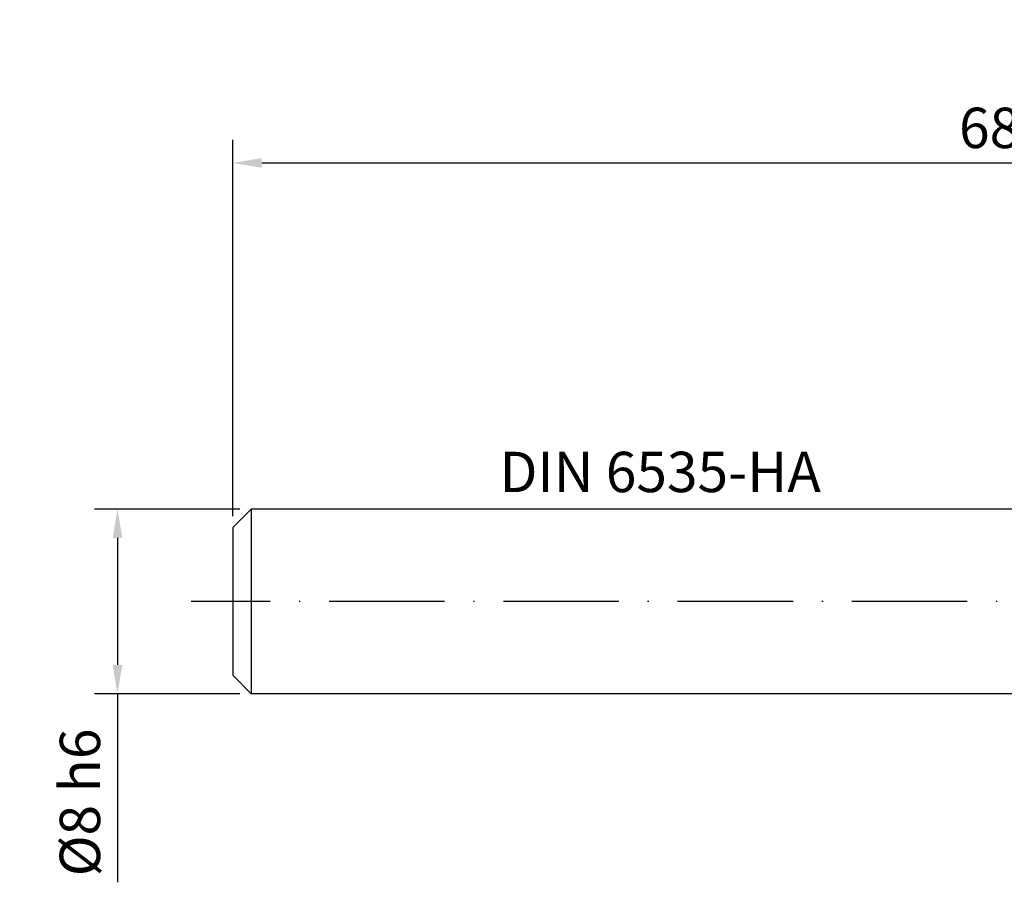
# Model space of a CAD drawing. Units: millimetres. Extents: x 0 to 420, y -1 to 297.
# Drawn here: x 213 to 299, y 106 to 181 of the extents above; entities that cross this region are included whole.
import ezdxf

# ---------------------------------------------------------------- set-up
doc = ezdxf.new("R2010")
doc.units = ezdxf.units.MM
doc.linetypes.add('GEN7', pattern=[15, 10, -2.5, 0, -2.5])
doc.layers.get('DEFPOINTS').update_dxf_attribs({"linetype": 'CONTINUOUS'})
for name, color, linetype in [('AM_0', 7, 'CONTINUOUS'), ('AM_5', 3, 'CONTINUOUS'), ('AM_6', 2, 'CONTINUOUS'), ('AM_7', 4, 'GEN7')]:
    doc.layers.add(name, color=color, linetype=linetype)
doc.styles.get("Standard").update_dxf_attribs({"font": 'ISOCP.SHX'})
doc.dimstyles.get("Standard").update_dxf_attribs({"dimtxt": 3.5, "dimasz": 2.5, "dimexe": 2, "dimexo": 1, "dimgap": 1.5, "dimtad": 1, "dimdsep": 46, "dimtxsty": 'STANDARD', "dimcen": -2, "dimclrt": 2, "dimazin": 2, "dimtp": 0.1, "dimtm": 0.1, "dimtfac": 1, "dimtmove": 0, "dimatfit": 3, "dimfxl": 1, "dimarcsym": 0})

# ---------------------------------------------------------------- blocks, each defined once
blk = doc.blocks.new('*D74')
at = {"layer": 'AM_5', "color": 0, "lineweight": -2}
for p, q in [((232.375, 138.307), (219.775, 138.307)), ((221.775, 135.807), (221.775, 124.807)), ((232.375, 122.307), (219.775, 122.307)), ((221.775, 122.307), (221.775, 105.966))]:
    blk.add_line(p, q, dxfattribs=at)
at = {"layer": 'AM_5', "color": 0}
for points in [[(222.192, 135.807), (221.358, 135.807), (221.775, 138.307)], [(221.358, 124.807), (222.192, 124.807), (221.775, 122.307)]]:
    blk.add_solid(points, dxfattribs=at)
at = {"layer": 'DEFPOINTS', "color": 0}
for p in [(233.375, 138.307), (221.775, 122.307), (233.375, 122.307)]:
    blk.add_point(p, dxfattribs=at)
at = {"layer": 'AM_5', "color": 2, "insert": (218.521, 112.887), "char_height": 3.5, "attachment_point": 5, "rotation": 90}
blk.add_mtext('%%c8{}{\\C2; h6}', dxfattribs=at)
blk = doc.blocks.new('*D77')
at = {"layer": 'AM_5', "color": 0, "lineweight": -2}
for p, q in [((231.775, 137.707), (231.775, 170.307)), ((367.775, 139.12), (367.775, 170.307)), ((234.275, 168.307), (365.275, 168.307))]:
    blk.add_line(p, q, dxfattribs=at)
at = {"layer": 'AM_5', "color": 0}
for points in [[(234.275, 168.724), (234.275, 167.891), (231.775, 168.307)], [(365.275, 167.891), (365.275, 168.724), (367.775, 168.307)]]:
    blk.add_solid(points, dxfattribs=at)
at = {"layer": 'DEFPOINTS', "color": 0}
for p in [(367.775, 168.307), (367.775, 138.12), (231.775, 136.707)]:
    blk.add_point(p, dxfattribs=at)
at = {"layer": 'AM_5', "color": 2, "insert": (299.775, 172.577), "char_height": 3.5, "attachment_point": 5}
blk.add_mtext('68 {}{\\A0;{\\H2x;}{\\A2;\\H0.71x;\\C3;\\S+2^  0;}}', dxfattribs=at)

msp = doc.modelspace()

# ---------------------------------------------------------------- linework, layer by layer
at = {"layer": 'AM_0'}
for p, q in [((231.7751, 136.7074), (233.3751, 138.3074)), ((233.3751, 138.3074), (233.3751, 122.3074)), ((303.7751, 138.3074), (233.3751, 138.3074)), ((231.7751, 136.7074), (231.7751, 123.9074)), ((231.7751, 123.9074), (233.3751, 122.3074)), ((303.7751, 122.3074), (233.3751, 122.3074))]:
    msp.add_line(p, q, dxfattribs=at)
at = {"layer": 'AM_7'}
msp.add_line((370.9212, 130.3074), (228.1646, 130.3074), dxfattribs=at)

# ---------------------------------------------------------------- texts
at = {"layer": 'AM_6', "insert": (254.8899, 143.2782), "char_height": 3.5, "attachment_point": 1}
msp.add_mtext('DIN 6535-HA', dxfattribs=at)

# ---------------------------------------------------------------- dimensions: what is measured, and where the dimension line sits
at = {"layer": 'AM_5'}
dim = msp.add_linear_dim(base=(367.7751, 168.3074), p1=(231.7751, 136.7074), p2=(367.7751, 138.1197), text='<> {}{\\A0;{\\H2x;}{\\A2;\\H0.71x;\\C3;\\S+2^  0;}}', dimstyle='STANDARD', override={"dimgap": 1.5, "dimdec": 3, "dimlfac": 0.5, "dimrnd": 0, "dimpost": '', "dimcen": -2, "dimtol": 0, "dimlim": 0, "dimtp": 2, "dimtm": 0}, dxfattribs=at)
dim.commit()
dim.dimension.update_dxf_attribs({"geometry": '*D77', "text_midpoint": (299.7751, 168.3074), "dimtype": 160})
dim = msp.add_linear_dim(base=(221.7751, 122.3074), p1=(233.3751, 138.3074), p2=(233.3751, 122.3074), angle=90, text='%%c<>{}{\\C2; h6}', dimstyle='STANDARD', override={"dimgap": 1.5, "dimdec": 3, "dimlfac": 0.5, "dimrnd": 0, "dimpost": '', "dimcen": -2, "dimtol": 0, "dimlim": 0, "dimtp": 0, "dimtm": 0.011, "dimtdec": 3}, dxfattribs=at)
dim.commit()
dim.dimension.update_dxf_attribs({"geometry": '*D74', "text_midpoint": (221.7751, 112.8869), "dimtype": 160})

doc.saveas('drawing.dxf')
